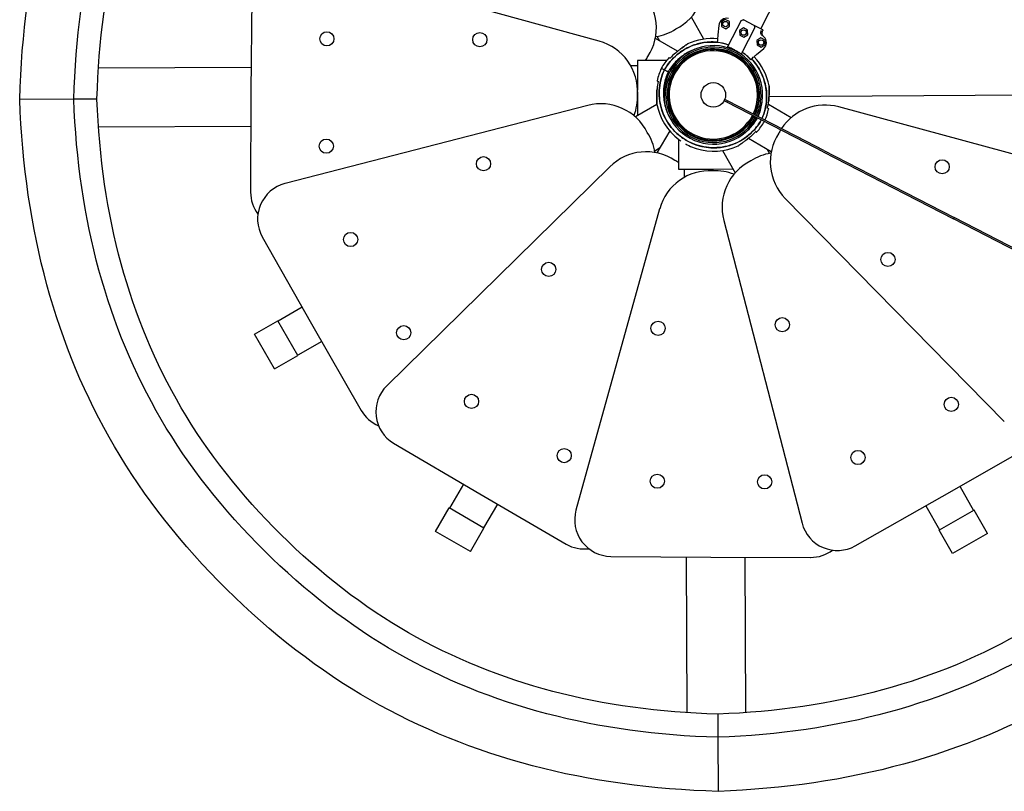
# Model space of a CAD drawing. Units: millimetres. Extents: x 1.7 to 13.4, y 0.9 to 7.
# Drawn here: x 3.3 to 4.5, y 2.1 to 3.1 of the extents above; entities that cross this region are included whole.
import ezdxf

# ---------------------------------------------------------------- set-up
doc = ezdxf.new("R2010")
doc.units = ezdxf.units.MM
doc.layers.add('SUP-VIS', color=7, linetype='Continuous', lineweight=25)

msp = doc.modelspace()

# ---------------------------------------------------------------- linework, layer by layer
at = {"layer": 'SUP-VIS'}
for p, q in [((4.2308, 3.0445), (4.7578, 4.0696)), ((4.0218, 3.0284), (3.6319, 3.1366)), ((3.572, 3.0917), (3.571, 2.9623)), ((4.1574, 3.0311), (4.1411, 3.0597)), ((4.1758, 3.0367), (4.1769, 3.0489)), ((4.1849, 3.0566), (4.1799, 3.0534)), ((4.1799, 3.0534), (4.1801, 3.0474)), ((4.1801, 3.0474), (4.1855, 3.0446)), ((4.1903, 3.0539), (4.1849, 3.0566)), ((4.1855, 3.0446), (4.1905, 3.0479)), ((4.2056, 3.0553), (4.1883, 3.0218)), ((4.1905, 3.0479), (4.1903, 3.0539)), ((4.2056, 3.0553), (4.2081, 3.0561)), ((4.2234, 3.0461), (4.206, 3.0126)), ((4.2223, 3.0489), (4.2085, 3.056)), ((4.2234, 3.0461), (4.2226, 3.0486)), ((4.2335, 3.0431), (4.2232, 3.0484)), ((4.1004, 3.0285), (4.0969, 3.0347)), ((4.2085, 3.0456), (4.2034, 3.0423)), ((4.2034, 3.0423), (4.2037, 3.0363)), ((4.2037, 3.0363), (4.209, 3.0336)), ((4.2138, 3.0428), (4.2085, 3.0456)), ((4.209, 3.0336), (4.2141, 3.0368)), ((4.2141, 3.0368), (4.2138, 3.0428)), ((4.1231, 3.0153), (4.0945, 3.032)), ((4.175, 3.0268), (4.175, 3.0268)), ((4.2311, 3.0327), (4.226, 3.0295)), ((4.226, 3.0295), (4.2263, 3.0235)), ((4.2263, 3.0235), (4.2316, 3.0207)), ((4.2364, 3.0299), (4.2311, 3.0327)), ((4.2316, 3.0207), (4.2367, 3.024)), ((4.2367, 3.024), (4.2364, 3.0299)), ((4.1741, 3.0169), (4.1742, 3.0174)), ((4.2254, 3.011), (4.2348, 3.0189)), ((4.0712, 2.9965), (4.0628, 2.9965)), ((4.1091, 3.0036), (4.0712, 3.0034)), ((4.0712, 3.0034), (4.0713, 2.9651)), ((4.2106, 2.9985), (4.2118, 2.9996)), ((4.2178, 3.0046), (4.2178, 3.0046)), ((3.5713, 2.9942), (3.3735, 2.9933)), ((4.1061, 2.9912), (4.1103, 2.989)), ((4.1062, 2.9912), (4.1103, 2.9891)), ((4.1127, 2.9878), (4.111, 2.9886)), ((4.1127, 2.9879), (4.1111, 2.9887)), ((4.1173, 2.9854), (4.1171, 2.9855)), ((4.1173, 2.9855), (4.1172, 2.9856)), ((4.1173, 2.9855), (4.1182, 2.985)), ((4.1173, 2.9854), (4.1182, 2.985)), ((4.1182, 2.985), (4.1175, 2.9838)), ((4.1182, 2.985), (4.1188, 2.9862)), ((3.571, 2.9623), (3.5705, 2.8329)), ((4.0714, 2.9627), (4.0714, 2.9584)), ((4.0714, 2.9584), (4.0715, 2.9321)), ((4.2416, 2.9569), (5.0039, 2.9621)), ((3.3417, 2.9532), (3.2717, 2.9529)), ((3.3417, 2.9532), (3.2717, 2.9529)), ((3.2717, 2.9529), (3.2717, 2.9529)), ((3.2717, 2.9529), (3.2717, 2.9529)), ((3.3717, 2.9533), (3.3417, 2.9532)), ((3.3717, 2.9533), (3.3417, 2.9532)), ((4.0069, 2.9452), (3.6151, 2.844)), ((4.0964, 2.9463), (4.0687, 2.9304)), ((4.1869, 2.9493), (4.1834, 2.9511)), ((4.1878, 2.9511), (4.1842, 2.9529)), ((4.1878, 2.9511), (4.1869, 2.9493)), ((4.2891, 2.8968), (4.1869, 2.9493)), ((4.2901, 2.8985), (4.1878, 2.9511)), ((4.2408, 2.9467), (4.2703, 2.9295)), ((4.7225, 2.8377), (4.3319, 2.9433)), ((3.5709, 2.918), (3.3736, 2.9171)), ((4.113, 2.9123), (4.0964, 2.8838)), ((4.1249, 2.8622), (4.1248, 2.9012)), ((4.2152, 2.9028), (4.2445, 2.8857)), ((4.3117, 2.8852), (4.2891, 2.8968)), ((4.3126, 2.8869), (4.2901, 2.8985)), ((4.0998, 2.8897), (4.0937, 2.8862)), ((4.1814, 2.8868), (4.1979, 2.858)), ((4.2386, 2.8892), (4.2421, 2.883)), ((4.3117, 2.8852), (4.4174, 2.8308)), ((4.3126, 2.8869), (4.4183, 2.8326)), ((4.0355, 2.8657), (3.7467, 2.5822)), ((4.1699, 2.8624), (4.1249, 2.8622)), ((4.1318, 2.8623), (4.1319, 2.8521)), ((4.1953, 2.8625), (4.1699, 2.8624)), ((4.4174, 2.8308), (4.4802, 2.7985)), ((4.4183, 2.8326), (4.4811, 2.8003)), ((4.2626, 2.8248), (4.5461, 2.5361)), ((4.1, 2.8112), (3.9917, 2.4213)), ((4.1831, 2.7962), (4.2843, 2.4044)), ((4.4811, 2.8003), (4.4802, 2.7985)), ((4.5649, 2.755), (4.4802, 2.7985)), ((4.5659, 2.7567), (4.4811, 2.8003)), ((3.5856, 2.7751), (3.6495, 2.6626)), ((3.6374, 2.6838), (3.6063, 2.666)), ((3.5757, 2.6492), (3.606, 2.6665)), ((3.6319, 2.6214), (3.606, 2.6665)), ((3.6495, 2.6626), (3.7138, 2.5503)), ((3.6015, 2.604), (3.5757, 2.6492)), ((3.6626, 2.6397), (3.6316, 2.6219)), ((3.6015, 2.604), (3.6319, 2.6214)), ((3.7557, 2.5078), (3.8673, 2.4423)), ((4.4658, 2.4389), (4.5781, 2.5031)), ((3.8462, 2.4546), (3.8282, 2.4237)), ((4.4887, 2.452), (4.5064, 2.4209)), ((3.8673, 2.4423), (3.9791, 2.3771)), ((4.3532, 2.375), (4.4658, 2.4389)), ((3.8101, 2.3937), (3.8277, 2.424)), ((3.8726, 2.3978), (3.8277, 2.424)), ((3.8901, 2.429), (3.8721, 2.3981)), ((4.4445, 2.4268), (4.4623, 2.3957)), ((4.507, 2.4212), (4.4618, 2.3954)), ((4.5243, 2.3908), (4.507, 2.4212)), ((3.855, 2.3675), (3.8726, 2.3978)), ((3.855, 2.3675), (3.8101, 2.3937)), ((4.4792, 2.365), (4.4618, 2.3954)), ((4.5243, 2.3908), (4.4792, 2.365)), ((4.0367, 2.3613), (4.1661, 2.3604)), ((4.1342, 2.3606), (4.1351, 2.1589)), ((4.1661, 2.3604), (4.2955, 2.3599)), ((4.2104, 2.3602), (4.2113, 2.159)), ((4.1754, 2.157), (4.1755, 2.127)), ((4.1754, 2.157), (4.1755, 2.127)), ((4.1755, 2.127), (4.1758, 2.057)), ((4.1755, 2.127), (4.1758, 2.057)), ((4.1758, 2.057), (4.1758, 2.057)), ((4.1758, 2.057), (4.1758, 2.057))]:
    msp.add_line(p, q, dxfattribs=at)
for centre, radius in [((4.1852, 3.0506), 0.0035), ((3.6693, 3.0315), 0.00919), ((3.6693, 3.0315), 0.00919), ((3.8673, 3.0304), 0.00919), ((3.8673, 3.0304), 0.00919), ((4.2087, 3.0396), 0.0035), ((4.2314, 3.0267), 0.0035), ((4.1695, 2.9589), 0.0159), ((3.6685, 2.8925), 0.00919), ((3.6685, 2.8925), 0.00919), ((3.872, 2.8697), 0.00919), ((3.872, 2.8697), 0.00919), ((4.4657, 2.8658), 0.00919), ((4.4657, 2.8658), 0.00919), ((3.7, 2.7716), 0.00919), ((3.7, 2.7716), 0.00919), ((4.3955, 2.7458), 0.00919), ((4.3955, 2.7458), 0.00919), ((3.9564, 2.7329), 0.00919), ((3.9564, 2.7329), 0.00919), ((4.098, 2.6566), 0.00919), ((4.098, 2.6566), 0.00919), ((4.2587, 2.6613), 0.00919), ((4.2587, 2.6613), 0.00919), ((3.7688, 2.6509), 0.00919), ((3.7688, 2.6509), 0.00919), ((3.8565, 2.562), 0.00919), ((3.8565, 2.562), 0.00919), ((4.4775, 2.5581), 0.00919), ((4.4775, 2.5581), 0.00919), ((3.9765, 2.4918), 0.00919), ((3.9765, 2.4918), 0.00919), ((4.3567, 2.4893), 0.00919), ((4.3567, 2.4893), 0.00919), ((4.0969, 2.4586), 0.00919), ((4.0969, 2.4586), 0.00919), ((4.2359, 2.4578), 0.00919), ((4.2359, 2.4578), 0.00919)]:
    msp.add_circle(centre, radius, dxfattribs=at)
for centre, radius, start, end in [((4.091, 3.1043), 0.0671, 296.4794, 14.7868), ((4.0287, 3.0456), 0.0671, 326.4794, 44.7868), ((4.1868, 3.0481), 0.01, 77.3136, 175.1141), ((4.2083, 3.0556), 0.0005, 62.6114, 107.6114), ((4.2221, 3.0484), 0.0005, 17.6114, 62.6114), ((4.0845, 3.1006), 0.0671, 278.9618, 302.879), ((4.1666, 2.9582), 0.1021, 47.9092, 49.5226), ((4.2283, 3.0266), 0.01, 310.1088, 47.9092), ((4.0042, 2.9636), 0.0671, 356.4794, 74.7868), ((4.1695, 2.9589), 0.0638, 352.4427, 332.3248), ((4.1695, 2.9589), 0.0618, 352.4427, 332.3101), ((4.1678, 2.9567), 0.0751, 84.2428, 114.8138), ((4.1666, 2.9582), 0.0691, 71.3054, 83.0389), ((4.025, 3.0391), 0.0671, 327.8939, 332.879), ((4.1695, 2.9589), 0.0598, 352.4427, 332.294), ((4.1695, 2.9589), 0.0587, 352.4427, 332.285), ((4.1695, 2.9589), 0.0572, 0.3907, 332.2708), ((4.1678, 2.9567), 0.0736, 130.0766, 137.5092), ((4.1666, 2.9582), 0.0691, 42.184, 53.9174), ((4.1678, 2.9567), 0.0751, 10.7697, 43.4845), ((4.1678, 2.9567), 0.0751, 138.0439, 150.885), ((4.1123, 3.0066), 0.0005, 62.7918, 138.0439), ((4.1701, 2.9611), 0.0751, 154.6985, 167.5396), ((4.1072, 2.9901), 0.0005, 30.342, 62.7918), ((4.1126, 2.9874), 0.0005, 72.7926, 95.2415), ((4.0972, 2.9772), 0.0005, 167.5396, 242.7918), ((4.1701, 2.9611), 0.0736, 168.0743, 175.5069), ((4.0042, 2.9561), 0.0671, 338.9618, 2.879), ((4.1695, 2.9589), 0.0572, 334.2761, 0.3907), ((4.024, 2.8803), 0.0671, 26.4794, 104.7868), ((4.1701, 2.9611), 0.0751, 190.7697, 233.0331), ((4.1695, 2.9589), 0.0588, 334.2357, 352.4427), ((4.1695, 2.9589), 0.0598, 334.21, 352.4427), ((4.1695, 2.9589), 0.0618, 334.1641, 352.4427), ((4.1695, 2.9589), 0.0637, 334.1224, 352.4427), ((4.1678, 2.9567), 0.0736, 348.0743, 355.5069), ((4.314, 2.8786), 0.0671, 74.5715, 146.9921), ((4.1678, 2.9567), 0.0751, 335.9525, 347.5396), ((4.2407, 2.9406), 0.0005, 347.5396, 62.7918), ((4.1701, 2.9611), 0.0751, 318.0439, 330.6721), ((4.0277, 2.8738), 0.0671, 8.9618, 32.879), ((4.1701, 2.9611), 0.0736, 310.0766, 317.5092), ((4.2256, 2.9112), 0.0005, 242.7918, 318.0439), ((4.3103, 2.8721), 0.0671, 146.4794, 224.7868), ((4.314, 2.8786), 0.0671, 148.7057, 152.879), ((4.1701, 2.9611), 0.0751, 233.0331, 235.5699), ((4.1701, 2.9611), 0.0751, 240.7124, 242.7918), ((4.1701, 2.9611), 0.0751, 242.7918, 250.1329), ((4.0828, 2.8181), 0.0671, 56.4794, 134.7868), ((4.1701, 2.9611), 0.0751, 250.1329, 252.395), ((4.1701, 2.9611), 0.0751, 252.395, 294.8138), ((4.2545, 2.8171), 0.0671, 98.9618, 122.879), ((4.0892, 2.8143), 0.0671, 57.8939, 62.879), ((4.248, 2.8134), 0.0671, 116.4794, 194.7868), ((4.1648, 2.7936), 0.0671, 86.4794, 164.7868), ((4.1723, 2.7935), 0.0671, 68.9618, 92.879), ((3.6269, 2.7982), 0.0473, 104.4793, 209.2653), ((3.6178, 2.833), 0.0473, 180.0931, 216.9057), ((3.7799, 2.5484), 0.0473, 134.4793, 239.2653), ((3.7547, 2.574), 0.0473, 210.0931, 246.9057), ((4.0373, 2.4086), 0.0473, 164.4793, 269.2653), ((4.3301, 2.4162), 0.0473, 194.4793, 299.2653), ((4.0027, 2.4181), 0.0473, 240.0931, 276.9057), ((4.2954, 2.4072), 0.0473, 270.0931, 306.9057)]:
    msp.add_arc(centre, radius, start, end, dxfattribs=at)
for points, knots in [([(2.2217, 2.948), (2.2316, 3.3166), (2.3172, 3.642), (2.6396, 4.2064), (2.9081, 4.4774), (3.4696, 4.8051), (3.7941, 4.8936), (4.1626, 4.907)], [0, 0, 0, 0, 0.333333, 0.333333, 0.666667, 0.666667, 1, 1, 1, 1]), ([(2.2517, 2.9481), (2.2615, 3.3111), (2.3457, 3.6315), (2.6632, 4.1872), (2.9276, 4.4541), (3.4804, 4.7766), (3.8, 4.8638), (4.1628, 4.877)], [0, 0, 0, 0, 0.333333, 0.333333, 0.666667, 0.666667, 1, 1, 1, 1]), ([(2.3217, 2.9485), (2.3311, 3.2982), (2.4123, 3.6069), (2.7182, 4.1423), (2.9729, 4.3995), (3.5056, 4.7103), (3.8135, 4.7943), (4.1631, 4.807)], [0, 0, 0, 0, 0.333333, 0.333333, 0.666667, 0.666667, 1, 1, 1, 1]), ([(3.2717, 2.9529), (3.2763, 3.123), (3.3158, 3.2732), (3.4646, 3.5337), (3.5885, 3.6588), (3.8476, 3.81), (3.9974, 3.8509), (4.1675, 3.857)], [0, 0, 0, 0, 0.333333, 0.333333, 0.666667, 0.666667, 1, 1, 1, 1]), ([(3.3417, 2.9532), (3.3459, 3.1101), (3.3823, 3.2486), (3.5196, 3.4888), (3.6339, 3.6042), (3.8728, 3.7436), (4.011, 3.7813), (4.1678, 3.787)], [0, 0, 0, 0, 0.333333, 0.333333, 0.666667, 0.666667, 1, 1, 1, 1]), ([(3.3717, 2.9533), (3.3758, 3.1045), (3.4109, 3.238), (3.5431, 3.4696), (3.6533, 3.5808), (3.8836, 3.7152), (4.0168, 3.7515), (4.168, 3.757)], [0, 0, 0, 0, 0.333333, 0.333333, 0.666667, 0.666667, 1, 1, 1, 1]), ([(4.2055, 3.0556), (4.2055, 3.0556), (4.2055, 3.0556), (4.2055, 3.0555), (4.2056, 3.0555), (4.2056, 3.0554), (4.2056, 3.0553), (4.2056, 3.0553), (4.2056, 3.0553), (4.2056, 3.0553)], [0.080316, 0.080316, 0.080316, 0.080316, 0.0813991, 0.0813991, 0.3113342, 0.3113342, 0.5183161, 0.5183161, 0.6461845, 0.6461845, 0.6461845, 0.6461845]), ([(4.2076, 3.0565), (4.2077, 3.0564), (4.2079, 3.0564), (4.2081, 3.0562), (4.2082, 3.0562), (4.2083, 3.0561), (4.2084, 3.0561), (4.2084, 3.0561), (4.2085, 3.056), (4.2085, 3.056), (4.2085, 3.056), (4.2085, 3.056)], [0, 0, 0, 0, 0.455643, 0.455643, 0.898194, 0.898194, 1.177895, 1.177895, 1.464344, 1.464344, 1.643374, 1.643374, 1.643374, 1.643374]), ([(4.2223, 3.0489), (4.2223, 3.0489), (4.2224, 3.0488), (4.2225, 3.0488), (4.2225, 3.0488), (4.2226, 3.0487), (4.2226, 3.0487), (4.2229, 3.0486), (4.223, 3.0485), (4.2232, 3.0484)], [0, 0, 0, 0, 0.420108, 0.420108, 0.685592, 0.685592, 0.951076, 0.951076, 1.641865, 1.641865, 1.641865, 1.641865]), ([(4.2237, 3.0461), (4.2237, 3.0461), (4.2237, 3.0461), (4.2237, 3.0461), (4.2236, 3.0461), (4.2236, 3.0461), (4.2235, 3.0461), (4.2235, 3.0461), (4.2234, 3.0461), (4.2234, 3.0461), (4.2234, 3.0461), (4.2234, 3.0461)], [-0.0010866, -0.0010866, -0.0010866, -0.0010866, 0, 0, 0.127495, 0.127495, 0.2541405, 0.2541405, 0.4593767, 0.4593767, 0.5660561, 0.5660561, 0.5660561, 0.5660561]), ([(4.175, 3.0268), (4.1752, 3.0291), (4.1753, 3.031), (4.1756, 3.0342), (4.1757, 3.0354), (4.1758, 3.0362)], [-17.837255, -17.837255, -17.837255, -17.837255, -8.918625, -8.918625, -0.367239, -0.367239, -0.367239, -0.367239]), ([(4.1758, 3.0362), (4.1758, 3.0362), (4.1758, 3.0363), (4.1758, 3.0364), (4.1758, 3.0364), (4.1758, 3.0365), (4.1758, 3.0365), (4.1758, 3.0366), (4.1758, 3.0367), (4.1758, 3.0367)], [0, 0, 0, 0, 0.1952643, 0.1952643, 0.3906251, 0.3906251, 0.5132867, 0.5132867, 0.6359548, 0.6359548, 0.6359548, 0.6359548]), ([(4.2329, 3.0359), (4.2326, 3.0361), (4.2323, 3.0364), (4.2316, 3.0373), (4.2313, 3.0379), (4.2309, 3.0393), (4.2308, 3.0399), (4.2309, 3.0406), (4.2309, 3.0407), (4.2309, 3.0407)], [0, 0, 0, 0, 1.120284, 1.120284, 3.379881, 3.379881, 5.303436, 5.303436, 5.45529, 5.45529, 5.45529, 5.45529]), ([(4.2313, 3.0424), (4.2313, 3.0424), (4.2313, 3.0424), (4.2311, 3.0418), (4.231, 3.0412), (4.2309, 3.0407)], [-1.613849, -1.613849, -1.613849, -1.613849, -1.611039, -1.611039, 0, 0, 0, 0]), ([(4.2329, 3.0409), (4.2326, 3.0403), (4.2325, 3.0397), (4.2323, 3.0384), (4.2324, 3.0377), (4.2327, 3.0367), (4.2329, 3.0363), (4.2334, 3.0355), (4.2337, 3.0351), (4.2341, 3.0348)], [0, 0, 0, 0, 1.953222, 1.953222, 3.906445, 3.906445, 5.278593, 5.278593, 6.650742, 6.650742, 6.650742, 6.650742]), ([(4.2329, 3.0409), (4.2326, 3.0403), (4.2325, 3.0397), (4.2323, 3.0384), (4.2324, 3.0377), (4.2327, 3.0367), (4.2329, 3.0363), (4.2334, 3.0355), (4.2337, 3.0351), (4.2341, 3.0348)], [0, 0, 0, 0, 1.953222, 1.953222, 3.906445, 3.906445, 5.278593, 5.278593, 6.650742, 6.650742, 6.650742, 6.650742]), ([(4.2335, 3.0431), (4.2335, 3.0431), (4.2335, 3.0431), (4.2336, 3.043), (4.2336, 3.043), (4.2337, 3.0429), (4.2337, 3.0428), (4.2338, 3.0427), (4.2338, 3.0426), (4.2338, 3.0425), (4.2338, 3.0424), (4.2337, 3.0424)], [0.5922237, 0.5922237, 0.5922237, 0.5922237, 0.6001948, 0.6001948, 0.7955063, 0.7955063, 0.9935146, 0.9935146, 1.1909042, 1.1909042, 1.3801284, 1.3801284, 1.3801284, 1.3801284]), ([(4.2335, 3.0431), (4.2335, 3.0431), (4.2335, 3.0431), (4.2336, 3.043), (4.2336, 3.043), (4.2337, 3.0429), (4.2337, 3.0428), (4.2338, 3.0427), (4.2338, 3.0426), (4.2338, 3.0425), (4.2338, 3.0424), (4.2337, 3.0424)], [0.5922237, 0.5922237, 0.5922237, 0.5922237, 0.6001948, 0.6001948, 0.7955063, 0.7955063, 0.9935146, 0.9935146, 1.1909042, 1.1909042, 1.3801284, 1.3801284, 1.3801284, 1.3801284]), ([(4.1062, 2.9912), (4.1104, 2.9988), (4.1161, 3.0056), (4.1299, 3.017), (4.138, 3.0215), (4.1556, 3.0269), (4.1648, 3.0279), (4.1743, 3.0271), (4.1747, 3.0271), (4.175, 3.027)], [-108.983228, -108.983228, -108.983228, -108.983228, -82.809838, -82.809838, -55.206559, -55.206559, -27.603279, -27.603279, -26.629063, -26.629063, -26.629063, -26.629063]), ([(4.175, 3.027), (4.1739, 3.0271), (4.1728, 3.0272), (4.1717, 3.0273), (4.1683, 3.0275), (4.1649, 3.0274), (4.1615, 3.0271), (4.1585, 3.0268), (4.1556, 3.0264), (4.1527, 3.0257), (4.1477, 3.0247), (4.1429, 3.023), (4.1382, 3.0209), (4.1348, 3.0193), (4.1315, 3.0174), (4.1283, 3.0153), (4.1242, 3.0125), (4.1203, 3.0093), (4.1169, 3.0057), (4.1147, 3.0035), (4.1128, 3.0011), (4.111, 2.9987), (4.1092, 2.9963), (4.1076, 2.9938), (4.1062, 2.9912)], [0.6216052, 0.6216052, 0.6216052, 0.6216052, 0.6367622, 0.6367622, 0.6367622, 0.6838511, 0.6838511, 0.6838511, 0.7248355, 0.7248355, 0.7248355, 0.7953174, 0.7953174, 0.7953174, 0.8477457, 0.8477457, 0.8477457, 0.9170505, 0.9170505, 0.9170505, 0.9590318, 0.9590318, 0.9590318, 1, 1, 1, 1]), ([(4.1363, 3.0249), (4.1362, 3.0249), (4.1362, 3.0249), (4.1361, 3.0248), (4.1361, 3.0248), (4.136, 3.0248), (4.136, 3.0248), (4.136, 3.0248), (4.136, 3.0248), (4.136, 3.0248), (4.136, 3.0248), (4.136, 3.0248), (4.136, 3.0248), (4.136, 3.0248), (4.136, 3.0248), (4.136, 3.0248), (4.136, 3.0248), (4.136, 3.0248), (4.136, 3.0248), (4.136, 3.0248), (4.136, 3.0248), (4.136, 3.0247), (4.1359, 3.0247), (4.1356, 3.0245), (4.1354, 3.0243), (4.1348, 3.0239), (4.1343, 3.0236), (4.1332, 3.0228), (4.1324, 3.0222), (4.1304, 3.0208), (4.1292, 3.0199), (4.1268, 3.0181), (4.1256, 3.0172), (4.1231, 3.0153), (4.1219, 3.0143), (4.1206, 3.0132), (4.1204, 3.013), (4.1203, 3.0129)], [48.97051, 48.97051, 48.97051, 48.97051, 48.970679, 48.970679, 48.971327, 48.971327, 48.973086, 48.973086, 48.974771, 48.974771, 48.977071, 48.977071, 48.979287, 48.979287, 48.982331, 48.982331, 48.987973, 48.987973, 49.004131, 49.004131, 49.123163, 49.123163, 50.584351, 50.584351, 52.087624, 52.087624, 54.183557, 54.183557, 57.495876, 57.495876, 62.076976, 62.076976, 66.658077, 66.658077, 71.239177, 71.239177, 71.876013, 71.876013, 71.876013, 71.876013]), ([(4.1204, 3.0131), (4.1216, 3.014), (4.1228, 3.015), (4.1252, 3.0169), (4.1264, 3.0178), (4.1288, 3.0196), (4.13, 3.0205), (4.1317, 3.0217), (4.1323, 3.0221), (4.1333, 3.0229), (4.1338, 3.0233), (4.1346, 3.0238), (4.1349, 3.024), (4.1355, 3.0244), (4.1358, 3.0246), (4.1359, 3.0247), (4.136, 3.0247), (4.136, 3.0247), (4.136, 3.0247), (4.136, 3.0248), (4.136, 3.0248), (4.136, 3.0248), (4.136, 3.0248), (4.136, 3.0248), (4.136, 3.0248), (4.136, 3.0248)], [26.279776, 26.279776, 26.279776, 26.279776, 30.817878, 30.817878, 35.35598, 35.35598, 39.894082, 39.894082, 42.163133, 42.163133, 44.401489, 44.401489, 45.853213, 45.853213, 47.939309, 47.939309, 48.454797, 48.454797, 48.712541, 48.712541, 48.841413, 48.841413, 48.905849, 48.905849, 48.909373, 48.909373, 48.909373, 48.909373]), ([(4.1887, 3.0237), (4.1885, 3.0238), (4.1883, 3.0238), (4.1881, 3.0239), (4.1838, 3.0253), (4.1794, 3.0263), (4.175, 3.0268)], [0.7128051, 0.7128051, 0.7128051, 0.7128051, 0.7267187, 0.7267187, 0.7267187, 1, 1, 1, 1]), ([(4.1883, 3.0218), (4.1882, 3.0216), (4.1881, 3.0215), (4.1879, 3.0213), (4.1878, 3.0213), (4.1877, 3.0212), (4.1876, 3.0212), (4.1875, 3.0212), (4.1875, 3.0212), (4.1875, 3.0212)], [0, 0, 0, 0, 0.544242, 0.544242, 0.916276, 0.916276, 1.090192, 1.090192, 1.247908, 1.247908, 1.247908, 1.247908]), ([(4.1971, 3.0171), (4.1957, 3.0179), (4.1942, 3.0186), (4.1911, 3.0199), (4.1895, 3.0205), (4.1879, 3.0211)], [-23.611167, -23.611167, -23.611167, -23.611167, -18.744551, -18.744551, -13.560993, -13.560993, -13.560993, -13.560993]), ([(4.1895, 3.0241), (4.1894, 3.024), (4.1893, 3.0239), (4.1892, 3.0238), (4.1891, 3.0237), (4.189, 3.0237), (4.1889, 3.0237), (4.1888, 3.0237), (4.1888, 3.0237), (4.1887, 3.0237)], [0, 0, 0, 0, 0.427541, 0.427541, 0.752332, 0.752332, 0.924763, 0.924763, 1.084156, 1.084156, 1.084156, 1.084156]), ([(4.1895, 3.0241), (4.1894, 3.024), (4.1893, 3.0239), (4.1892, 3.0238), (4.1891, 3.0237), (4.189, 3.0237), (4.1889, 3.0237), (4.1888, 3.0237), (4.1888, 3.0237), (4.1887, 3.0237)], [0, 0, 0, 0, 0.429849, 0.429849, 0.75574, 0.75574, 0.928193, 0.928193, 1.087595, 1.087595, 1.087595, 1.087595]), ([(4.1456, 3.018), (4.143, 3.017), (4.1403, 3.0158), (4.1357, 3.0135), (4.1337, 3.0123), (4.1298, 3.0097), (4.128, 3.0083), (4.1253, 3.0061), (4.1245, 3.0054), (4.1216, 3.0027), (4.1197, 3.0007), (4.1161, 2.9964), (4.1144, 2.9942), (4.1123, 2.9908), (4.1117, 2.9898), (4.1111, 2.9887)], [-46.290326, -46.290326, -46.290326, -46.290326, -37.764633, -37.764633, -30.768546, -30.768546, -23.772463, -23.772463, -20.387997, -20.387997, -12.085376, -12.085376, -3.630811, -3.630811, 0, 0, 0, 0]), ([(4.1938, 3.0107), (4.191, 3.0121), (4.1881, 3.0134), (4.1851, 3.0143), (4.1816, 3.0155), (4.1779, 3.0164), (4.1741, 3.0169)], [0.4999998, 0.4999998, 0.4999998, 0.4999998, 0.7267187, 0.7267187, 0.7267187, 1, 1, 1, 1]), ([(4.1971, 3.0171), (4.1986, 3.0164), (4.2, 3.0156), (4.2028, 3.0138), (4.2043, 3.0129), (4.2057, 3.0119)], [-23.611167, -23.611167, -23.611167, -23.611167, -18.744551, -18.744551, -13.560993, -13.560993, -13.560993, -13.560993]), ([(4.206, 3.0116), (4.206, 3.0116), (4.206, 3.0117), (4.2059, 3.0117), (4.2059, 3.0118), (4.2059, 3.0119), (4.2059, 3.012), (4.2059, 3.0122), (4.2059, 3.0124), (4.206, 3.0126)], [0, 0, 0, 0, 0.1173237, 0.1173237, 0.2734528, 0.2734528, 0.5051958, 0.5051958, 0.9082154, 0.9082154, 0.9082154, 0.9082154]), ([(4.2073, 3.0141), (4.2073, 3.0141), (4.2072, 3.0141), (4.2072, 3.0142), (4.2072, 3.0143), (4.2071, 3.0144), (4.2071, 3.0145), (4.2072, 3.0147), (4.2072, 3.0148), (4.2073, 3.0149)], [0, 0, 0, 0, 0.134096, 0.134096, 0.3038471, 0.3038471, 0.5369243, 0.5369243, 0.8612316, 0.8612316, 0.8612316, 0.8612316]), ([(4.2073, 3.0141), (4.2073, 3.0141), (4.2072, 3.0141), (4.2072, 3.0142), (4.2072, 3.0143), (4.2071, 3.0144), (4.2071, 3.0145), (4.2072, 3.0147), (4.2072, 3.0148), (4.2073, 3.0149)], [0, 0, 0, 0, 0.1337064, 0.1337064, 0.3031238, 0.3031238, 0.536068, 0.536068, 0.8620973, 0.8620973, 0.8620973, 0.8620973]), ([(4.2073, 3.0141), (4.2075, 3.0139), (4.2077, 3.0138), (4.2079, 3.0137), (4.2115, 3.011), (4.2148, 3.0079), (4.2178, 3.0046)], [0.7128051, 0.7128051, 0.7128051, 0.7128051, 0.7267187, 0.7267187, 0.7267187, 1, 1, 1, 1]), ([(4.2178, 3.0046), (4.2195, 3.0061), (4.221, 3.0073), (4.2235, 3.0094), (4.2244, 3.0101), (4.225, 3.0107)], [-17.837255, -17.837255, -17.837255, -17.837255, -8.918625, -8.918625, -0.367239, -0.367239, -0.367239, -0.367239]), ([(4.2254, 3.011), (4.2254, 3.011), (4.2253, 3.0109), (4.2252, 3.0108), (4.2252, 3.0108), (4.2251, 3.0108), (4.2251, 3.0107), (4.2251, 3.0107), (4.225, 3.0107), (4.225, 3.0107)], [0, 0, 0, 0, 0.1955125, 0.1955125, 0.3909744, 0.3909744, 0.5134761, 0.5134761, 0.635965, 0.635965, 0.635965, 0.635965]), ([(4.1125, 3.0071), (4.1125, 3.0071), (4.1126, 3.0071), (4.1127, 3.007), (4.1127, 3.007), (4.113, 3.0068), (4.1132, 3.0067), (4.1136, 3.0065), (4.1136, 3.0065), (4.1136, 3.0065)], [15.334129, 15.334129, 15.334129, 15.334129, 17.22289, 17.22289, 19.111753, 19.111753, 22.889479, 22.889479, 23.054713, 23.054713, 23.054713, 23.054713]), ([(4.1135, 3.0062), (4.1135, 3.0062), (4.1135, 3.0062), (4.1135, 3.0063), (4.1135, 3.0064), (4.1135, 3.0064)], [-1.1625682, -1.1625682, -1.1625682, -1.1625682, -1.1608092, -1.1608092, -0.5482817, -0.5482817, -0.5482817, -0.5482817]), ([(4.2189, 3.0055), (4.2195, 3.005), (4.22, 3.0044), (4.2267, 2.9969), (4.2314, 2.9889), (4.2375, 2.9716), (4.2389, 2.9624), (4.238, 2.9445), (4.2359, 2.9361), (4.2325, 2.9282)], [-85.208102, -85.208102, -85.208102, -85.208102, -82.809838, -82.809838, -55.206559, -55.206559, -27.603279, -27.603279, -1.645629, -1.645629, -1.645629, -1.645629]), ([(4.2325, 2.9282), (4.2342, 2.932), (4.2355, 2.936), (4.2365, 2.9401), (4.2375, 2.9444), (4.2382, 2.9488), (4.2384, 2.9532), (4.2386, 2.9573), (4.2384, 2.9615), (4.2379, 2.9656), (4.2374, 2.9695), (4.2366, 2.9733), (4.2355, 2.977), (4.2345, 2.9804), (4.2332, 2.9838), (4.2316, 2.9871), (4.2302, 2.9901), (4.2285, 2.9931), (4.2266, 2.9959), (4.2249, 2.9985), (4.223, 3.001), (4.2209, 3.0034), (4.2202, 3.0041), (4.2196, 3.0048), (4.2189, 3.0055)], [0.0075799, 0.0075799, 0.0075799, 0.0075799, 0.06561, 0.06561, 0.06561, 0.1269153, 0.1269153, 0.1269153, 0.1841984, 0.1841984, 0.1841984, 0.2377232, 0.2377232, 0.2377232, 0.2877361, 0.2877361, 0.2877361, 0.3344678, 0.3344678, 0.3344678, 0.3781333, 0.3781333, 0.3781333, 0.3914823, 0.3914823, 0.3914823, 0.3914823]), ([(4.1378, 2.8983), (4.1301, 2.9022), (4.1231, 2.9076), (4.1112, 2.9209), (4.1065, 2.9289), (4.1004, 2.9463), (4.099, 2.9554), (4.1, 2.9738), (4.1022, 2.9828), (4.1061, 2.9912)], [-108.827184, -108.827184, -108.827184, -108.827184, -82.809838, -82.809838, -55.206559, -55.206559, -27.603279, -27.603279, 0, 0, 0, 0]), ([(4.1061, 2.9912), (4.1041, 2.9869), (4.1025, 2.9824), (4.1014, 2.9778), (4.1004, 2.9734), (4.0997, 2.969), (4.0995, 2.9646), (4.0993, 2.9605), (4.0995, 2.9563), (4.1, 2.9522), (4.1005, 2.9484), (4.1013, 2.9446), (4.1024, 2.9409), (4.1034, 2.9374), (4.1047, 2.934), (4.1063, 2.9307), (4.1077, 2.9277), (4.1094, 2.9247), (4.1113, 2.9219), (4.113, 2.9193), (4.1149, 2.9168), (4.117, 2.9144), (4.1204, 2.9106), (4.1242, 2.9071), (4.1284, 2.9041), (4.1325, 2.901), (4.1371, 2.8984), (4.1418, 2.8963), (4.1459, 2.8945), (4.1502, 2.8931), (4.1546, 2.8922), (4.1584, 2.8913), (4.1623, 2.8908), (4.1662, 2.8905), (4.1696, 2.8904), (4.173, 2.8904), (4.1764, 2.8907), (4.1794, 2.891), (4.1823, 2.8914), (4.1852, 2.8921), (4.1902, 2.8932), (4.195, 2.8948), (4.1997, 2.8969), (4.2031, 2.8985), (4.2064, 2.9004), (4.2096, 2.9025), (4.2137, 2.9053), (4.2176, 2.9085), (4.2211, 2.9122), (4.2232, 2.9144), (4.2251, 2.9167), (4.2269, 2.9191), (4.2286, 2.9214), (4.2302, 2.9238), (4.2316, 2.9263)], [0, 0, 0, 0, 0.06561, 0.06561, 0.06561, 0.1269153, 0.1269153, 0.1269153, 0.1841984, 0.1841984, 0.1841984, 0.2377232, 0.2377232, 0.2377232, 0.2877361, 0.2877361, 0.2877361, 0.3344678, 0.3344678, 0.3344678, 0.3781333, 0.3781333, 0.3781333, 0.4490792, 0.4490792, 0.4490792, 0.5204987, 0.5204987, 0.5204987, 0.5826596, 0.5826596, 0.5826596, 0.6367622, 0.6367622, 0.6367622, 0.6838511, 0.6838511, 0.6838511, 0.7248355, 0.7248355, 0.7248355, 0.7953174, 0.7953174, 0.7953174, 0.8477457, 0.8477457, 0.8477457, 0.9170505, 0.9170505, 0.9170505, 0.9590318, 0.9590318, 0.9590318, 0.9987131, 0.9987131, 0.9987131, 0.9987131]), ([(4.1061, 2.9912), (4.1058, 2.9913), (4.1054, 2.9915), (4.1036, 2.9924), (4.1027, 2.9929), (4.1022, 2.9932), (4.1021, 2.9932), (4.1021, 2.9932)], [8.215179, 8.215179, 8.215179, 8.215179, 10.363065, 10.363065, 20.726131, 20.726131, 23.899155, 23.899155, 23.899155, 23.899155]), ([(4.1062, 2.9912), (4.1058, 2.9914), (4.1055, 2.9916), (4.1037, 2.9925), (4.1027, 2.993), (4.1022, 2.9933), (4.1022, 2.9933), (4.1022, 2.9933)], [8.215179, 8.215179, 8.215179, 8.215179, 10.363065, 10.363065, 20.726131, 20.726131, 23.899155, 23.899155, 23.899155, 23.899155]), ([(4.111, 2.9886), (4.1104, 2.9873), (4.1099, 2.986), (4.1083, 2.982), (4.1075, 2.9793), (4.1061, 2.9739), (4.1057, 2.9711), (4.1052, 2.9675), (4.1052, 2.9667), (4.1049, 2.9634), (4.1049, 2.9609), (4.1051, 2.9556), (4.1054, 2.9528), (4.1064, 2.9469), (4.1072, 2.9438), (4.1088, 2.9389), (4.1095, 2.9371), (4.1103, 2.9353)], [-199.953826, -199.953826, -199.953826, -199.953826, -195.578092, -195.578092, -187.12781, -187.12781, -178.810379, -178.810379, -176.181363, -176.181363, -168.826446, -168.826446, -160.309932, -160.309932, -150.77988, -150.77988, -144.844762, -144.844762, -144.844762, -144.844762]), ([(4.1111, 2.9887), (4.1111, 2.9887), (4.1111, 2.9887), (4.111, 2.9887), (4.111, 2.9888), (4.1109, 2.9888), (4.1109, 2.9888), (4.1108, 2.9889), (4.1107, 2.9889), (4.1106, 2.989), (4.1105, 2.989), (4.1104, 2.989), (4.1104, 2.9891), (4.1103, 2.9891)], [0, 0, 0, 0, 0.195188, 0.195188, 0.390451, 0.390451, 0.585864, 0.585864, 0.781413, 0.781413, 0.963771, 0.963771, 1.146101, 1.146101, 1.146101, 1.146101]), ([(4.1103, 2.989), (4.1103, 2.989), (4.1104, 2.989), (4.1105, 2.9889), (4.1106, 2.9889), (4.1107, 2.9888), (4.1107, 2.9888), (4.1108, 2.9887), (4.1109, 2.9887), (4.111, 2.9887), (4.111, 2.9887), (4.111, 2.9886), (4.111, 2.9886), (4.111, 2.9886)], [0, 0, 0, 0, 0.195445, 0.195445, 0.391011, 0.391011, 0.586602, 0.586602, 0.782102, 0.782102, 0.964126, 0.964126, 1.146121, 1.146121, 1.146121, 1.146121]), ([(4.1144, 2.9742), (4.1145, 2.9743), (4.1145, 2.9745), (4.1145, 2.9746), (4.1153, 2.9776), (4.1162, 2.9805), (4.1174, 2.9833)], [0.93459414, 0.93459414, 0.93459414, 0.93459414, 0.93686082, 0.93686082, 0.93686082, 0.98939357, 0.98939357, 0.98939357, 0.98939357]), ([(4.1174, 2.9833), (4.1175, 2.9835), (4.1176, 2.9838), (4.1176, 2.9843), (4.1175, 2.9846), (4.1173, 2.985), (4.1172, 2.9852), (4.1171, 2.9854)], [0, 0, 0, 0, 0.781289, 0.781289, 1.562578, 1.562578, 2.235065, 2.235065, 2.235065, 2.235065]), ([(4.1172, 2.9857), (4.1172, 2.9857), (4.1173, 2.9857), (4.1175, 2.9857), (4.1178, 2.9857), (4.1183, 2.9859), (4.1185, 2.986), (4.1188, 2.9863), (4.119, 2.9864), (4.1191, 2.9866)], [0.762104, 0.762104, 0.762104, 0.762104, 0.781289, 0.781289, 1.562578, 1.562578, 2.280291, 2.280291, 2.998004, 2.998004, 2.998004, 2.998004]), ([(4.098, 2.9762), (4.0978, 2.9763), (4.0976, 2.9765), (4.0971, 2.9767), (4.097, 2.9768), (4.097, 2.9768), (4.097, 2.9768), (4.097, 2.9768), (4.097, 2.9768)], [7.613545, 7.613545, 7.613545, 7.613545, 10.45368, 10.45368, 15.334026, 15.334026, 15.334026, 15.334129, 15.334129, 15.334129, 15.334129]), ([(4.0982, 2.9765), (4.0982, 2.9765), (4.0982, 2.9765), (4.0981, 2.9765), (4.0981, 2.9764), (4.098, 2.9763)], [-0.7779646, -0.7779646, -0.7779646, -0.7779646, -0.7757305, -0.7757305, 0.0022341, 0.0022341, 0.0022341, 0.0022341]), ([(4.2412, 2.9507), (4.2413, 2.9523), (4.2414, 2.9538), (4.2416, 2.9569), (4.2416, 2.9584), (4.2417, 2.9614), (4.2417, 2.9629), (4.2417, 2.9651), (4.2417, 2.9658), (4.2417, 2.9671), (4.2417, 2.9678), (4.2417, 2.9687), (4.2417, 2.969), (4.2417, 2.9698), (4.2417, 2.9701), (4.2417, 2.9703), (4.2417, 2.9704), (4.2417, 2.9704), (4.2417, 2.9704), (4.2417, 2.9704), (4.2417, 2.9704), (4.2417, 2.9704), (4.2417, 2.9704), (4.2417, 2.9704), (4.2417, 2.9704), (4.2417, 2.9704), (4.2417, 2.9704), (4.2417, 2.9704), (4.2417, 2.9704), (4.2417, 2.9704), (4.2417, 2.9704), (4.2417, 2.9704), (4.2417, 2.9704), (4.2417, 2.9704), (4.2417, 2.9704), (4.2417, 2.9705), (4.2417, 2.9705), (4.2417, 2.9705), (4.2418, 2.9697), (4.2416, 2.9708)], [0, 0, 0, 0, 4.581101, 4.581101, 9.162201, 9.162201, 13.743302, 13.743302, 16.033852, 16.033852, 18.311205, 18.311205, 19.764589, 19.764589, 21.871866, 21.871866, 22.388684, 22.388684, 22.647094, 22.647094, 22.776298, 22.776298, 22.840901, 22.840901, 22.873202, 22.873202, 22.889352, 22.889352, 22.895818, 22.895818, 22.897634, 22.897634, 22.900236, 22.900236, 22.902366, 22.902366, 22.903792, 22.903792, 22.905503, 22.905503, 22.905503, 22.905503]), ([(4.2417, 2.9704), (4.2417, 2.9704), (4.2417, 2.9704), (4.2417, 2.9704), (4.2417, 2.9704), (4.2417, 2.9701), (4.2417, 2.9699), (4.2417, 2.9693), (4.2417, 2.9689), (4.2417, 2.9677), (4.2417, 2.9669), (4.2417, 2.9647), (4.2417, 2.9633), (4.2417, 2.9603), (4.2416, 2.9588), (4.2415, 2.9558), (4.2415, 2.9543), (4.2413, 2.9521), (4.2413, 2.9515), (4.2412, 2.951)], [22.96664, 22.96664, 22.96664, 22.96664, 23.039949, 23.039949, 24.114739, 24.114739, 25.521386, 25.521386, 27.386945, 27.386945, 30.232957, 30.232957, 34.771059, 34.771059, 39.309161, 39.309161, 43.847262, 43.847262, 45.596237, 45.596237, 45.596237, 45.596237]), ([(4.0967, 2.9671), (4.0966, 2.9656), (4.0965, 2.964), (4.0963, 2.9609), (4.0963, 2.9594), (4.0962, 2.9564), (4.0962, 2.9549), (4.0962, 2.9527), (4.0962, 2.952), (4.0962, 2.9507), (4.0962, 2.9501), (4.0962, 2.9491), (4.0962, 2.9488), (4.0962, 2.948), (4.0962, 2.9477), (4.0962, 2.9475), (4.0962, 2.9474), (4.0962, 2.9474), (4.0962, 2.9474), (4.0962, 2.9474), (4.0962, 2.9474), (4.0962, 2.9474), (4.0962, 2.9474), (4.0962, 2.9474), (4.0962, 2.9474), (4.0962, 2.9474), (4.0962, 2.9474), (4.0962, 2.9474), (4.0962, 2.9474), (4.0962, 2.9474), (4.0962, 2.9474), (4.0962, 2.9474), (4.0962, 2.9474), (4.0962, 2.9474), (4.0962, 2.9474), (4.0962, 2.9474), (4.0962, 2.9474), (4.0962, 2.9473), (4.0961, 2.9481), (4.0963, 2.9471)], [0, 0, 0, 0, 4.581101, 4.581101, 9.162201, 9.162201, 13.743302, 13.743302, 16.033852, 16.033852, 18.311205, 18.311205, 19.764589, 19.764589, 21.871866, 21.871866, 22.388684, 22.388684, 22.647094, 22.647094, 22.776298, 22.776298, 22.840901, 22.840901, 22.873202, 22.873202, 22.889352, 22.889352, 22.895818, 22.895818, 22.897634, 22.897634, 22.900236, 22.900236, 22.902366, 22.902366, 22.903792, 22.903792, 22.905503, 22.905503, 22.905503, 22.905503]), ([(4.0962, 2.9474), (4.0962, 2.9474), (4.0962, 2.9474), (4.0962, 2.9474), (4.0962, 2.9475), (4.0962, 2.9477), (4.0962, 2.9479), (4.0962, 2.9485), (4.0962, 2.9489), (4.0962, 2.9501), (4.0962, 2.9509), (4.0962, 2.9531), (4.0962, 2.9546), (4.0962, 2.9575), (4.0963, 2.959), (4.0964, 2.962), (4.0965, 2.9636), (4.0966, 2.9657), (4.0966, 2.9663), (4.0967, 2.9669)], [22.96664, 22.96664, 22.96664, 22.96664, 23.039949, 23.039949, 24.114739, 24.114739, 25.521386, 25.521386, 27.386945, 27.386945, 30.232957, 30.232957, 34.771059, 34.771059, 39.309161, 39.309161, 43.847262, 43.847262, 45.596237, 45.596237, 45.596237, 45.596237]), ([(4.9716, 2.9607), (4.9676, 2.8095), (4.9325, 2.676), (4.8002, 2.4445), (4.69, 2.3333), (4.4597, 2.1989), (4.3265, 2.1625), (4.1754, 2.157)], [0, 0, 0, 0, 0.333333, 0.333333, 0.666667, 0.666667, 1, 1, 1, 1]), ([(5.0016, 2.9609), (4.9974, 2.804), (4.961, 2.6655), (4.8238, 2.4252), (4.7095, 2.3099), (4.4705, 2.1704), (4.3323, 2.1327), (4.1755, 2.127)], [0, 0, 0, 0, 0.333333, 0.333333, 0.666667, 0.666667, 1, 1, 1, 1]), ([(5.0716, 2.9612), (5.0671, 2.7911), (5.0276, 2.6409), (4.8788, 2.3804), (4.7548, 2.2553), (4.4957, 2.1041), (4.3459, 2.0632), (4.1758, 2.057)], [0, 0, 0, 0, 0.333333, 0.333333, 0.666667, 0.666667, 1, 1, 1, 1]), ([(6.0216, 2.9653), (6.0121, 2.6157), (5.931, 2.3071), (5.6251, 1.7717), (5.3704, 1.5146), (4.8378, 1.2038), (4.5298, 1.1197), (4.1802, 1.1071)], [0.0001023, 0.0001023, 0.0001023, 0.0001023, 0.3333333, 0.3333333, 0.6666667, 0.6666667, 1, 1, 1, 1]), ([(6.0916, 2.9659), (6.0818, 2.603), (5.9976, 2.2826), (5.6801, 1.7269), (5.4157, 1.46), (4.863, 1.1374), (4.5434, 1.0502), (4.1806, 1.0371)], [0, 0, 0, 0, 0.333333, 0.333333, 0.666667, 0.666667, 1, 1, 1, 1]), ([(6.1216, 2.9661), (6.1117, 2.5975), (6.0261, 2.2721), (5.7037, 1.7077), (5.4352, 1.4366), (4.8738, 1.109), (4.5492, 1.0204), (4.1807, 1.0071)], [0, 0, 0, 0, 0.333333, 0.333333, 0.666667, 0.666667, 1, 1, 1, 1]), ([(4.1807, 1.0071), (3.8121, 1.017), (3.4867, 1.1026), (2.9223, 1.425), (2.6512, 1.6935), (2.3236, 2.2549), (2.2351, 2.5795), (2.2217, 2.948)], [0, 0, 0, 0, 0.333333, 0.333333, 0.666667, 0.666667, 1, 1, 1, 1]), ([(4.1806, 1.0371), (3.8176, 1.0469), (3.4972, 1.1311), (2.9415, 1.4486), (2.6746, 1.713), (2.3521, 2.2657), (2.2648, 2.5853), (2.2517, 2.9481)], [0, 0, 0, 0, 0.333333, 0.333333, 0.666667, 0.666667, 1, 1, 1, 1]), ([(4.1802, 1.1071), (3.8305, 1.1165), (3.5218, 1.1977), (2.9864, 1.5035), (2.7292, 1.7583), (2.4184, 2.2909), (2.3344, 2.5989), (2.3217, 2.9485)], [0, 0, 0, 0, 0.333333, 0.333333, 0.666667, 0.666667, 1, 1, 1, 1]), ([(4.1758, 2.057), (4.0057, 2.0616), (3.8555, 2.1011), (3.595, 2.2499), (3.4699, 2.3739), (3.3187, 2.633), (3.2778, 2.7828), (3.2717, 2.9529)], [0, 0, 0, 0, 0.333333, 0.333333, 0.666667, 0.666667, 1, 1, 1, 1]), ([(4.1755, 2.127), (4.0186, 2.1313), (3.8801, 2.1677), (3.6399, 2.3049), (3.5245, 2.4192), (3.3851, 2.6582), (3.3474, 2.7963), (3.3417, 2.9532)], [0, 0, 0, 0, 0.333333, 0.333333, 0.666667, 0.666667, 1, 1, 1, 1]), ([(4.1754, 2.157), (4.0241, 2.1611), (3.8906, 2.1962), (3.6591, 2.3285), (3.5479, 2.4387), (3.4135, 2.669), (3.3772, 2.8022), (3.3717, 2.9533)], [0, 0, 0, 0, 0.333333, 0.333333, 0.666667, 0.666667, 1, 1, 1, 1]), ([(4.2275, 2.9307), (4.2279, 2.9315), (4.2282, 2.9323), (4.2296, 2.9358), (4.2304, 2.9385), (4.2318, 2.9439), (4.2322, 2.9467), (4.2326, 2.9495), (4.2326, 2.9496), (4.2326, 2.9497)], [-198.297914, -198.297914, -198.297914, -198.297914, -195.578092, -195.578092, -187.12781, -187.12781, -178.810379, -178.810379, -178.491452, -178.491452, -178.491452, -178.491452]), ([(4.2397, 2.9413), (4.2397, 2.9413), (4.2397, 2.9413), (4.2398, 2.9414), (4.2398, 2.9414), (4.2399, 2.9415)], [-0.7779646, -0.7779646, -0.7779646, -0.7779646, -0.7757305, -0.7757305, 0.0022341, 0.0022341, 0.0022341, 0.0022341]), ([(4.2399, 2.9416), (4.2401, 2.9415), (4.2403, 2.9414), (4.2408, 2.9411), (4.2409, 2.9411), (4.2409, 2.9411), (4.2409, 2.9411), (4.2409, 2.9411), (4.2409, 2.9411)], [7.613545, 7.613545, 7.613545, 7.613545, 10.45368, 10.45368, 15.334026, 15.334026, 15.334026, 15.334129, 15.334129, 15.334129, 15.334129]), ([(4.2316, 2.9263), (4.2274, 2.9188), (4.2218, 2.9122), (4.208, 2.9008), (4.1999, 2.8964), (4.1823, 2.8909), (4.1731, 2.8899), (4.1548, 2.8915), (4.1459, 2.8941), (4.1378, 2.8983)], [-108.703952, -108.703952, -108.703952, -108.703952, -82.809838, -82.809838, -55.206559, -55.206559, -27.603279, -27.603279, -0.156045, -0.156045, -0.156045, -0.156045]), ([(4.21, 2.9096), (4.2106, 2.9101), (4.2112, 2.9105), (4.2126, 2.9117), (4.2134, 2.9125), (4.2163, 2.9151), (4.2182, 2.9171), (4.2218, 2.9214), (4.2235, 2.9236), (4.2256, 2.927), (4.2261, 2.9279), (4.2267, 2.9289)], [-25.980358, -25.980358, -25.980358, -25.980358, -23.772463, -23.772463, -20.387997, -20.387997, -12.085376, -12.085376, -3.630811, -3.630811, -0.281376, -0.281376, -0.281376, -0.281376]), ([(4.2254, 2.9108), (4.2254, 2.9108), (4.2253, 2.9108), (4.2252, 2.9108), (4.2252, 2.9108), (4.2249, 2.911), (4.2247, 2.9111), (4.2243, 2.9113), (4.2243, 2.9113), (4.2243, 2.9113)], [15.334129, 15.334129, 15.334129, 15.334129, 17.22289, 17.22289, 19.111753, 19.111753, 22.889479, 22.889479, 23.054713, 23.054713, 23.054713, 23.054713]), ([(4.2244, 2.9116), (4.2244, 2.9116), (4.2244, 2.9116), (4.2244, 2.9115), (4.2244, 2.9114), (4.2244, 2.9114)], [-1.1625682, -1.1625682, -1.1625682, -1.1625682, -1.1608092, -1.1608092, -0.5482817, -0.5482817, -0.5482817, -0.5482817]), ([(4.2016, 2.8929), (4.2017, 2.8929), (4.2017, 2.893), (4.2018, 2.893), (4.2018, 2.893), (4.2019, 2.893), (4.2019, 2.893), (4.2019, 2.8931), (4.2019, 2.8931), (4.2019, 2.8931), (4.2019, 2.8931), (4.2019, 2.8931), (4.2019, 2.8931), (4.2019, 2.8931), (4.2019, 2.8931), (4.2019, 2.8931), (4.2019, 2.8931), (4.2019, 2.8931), (4.2019, 2.8931), (4.2019, 2.8931), (4.2019, 2.8931), (4.2019, 2.8931), (4.202, 2.8931), (4.2023, 2.8933), (4.2025, 2.8935), (4.2031, 2.8939), (4.2036, 2.8942), (4.2047, 2.895), (4.2055, 2.8956), (4.2075, 2.897), (4.2087, 2.8979), (4.2111, 2.8997), (4.2123, 2.9006), (4.2148, 2.9025), (4.216, 2.9035), (4.2173, 2.9046), (4.2175, 2.9048), (4.2176, 2.9049)], [48.97051, 48.97051, 48.97051, 48.97051, 48.970679, 48.970679, 48.971327, 48.971327, 48.973086, 48.973086, 48.974771, 48.974771, 48.977071, 48.977071, 48.979287, 48.979287, 48.982331, 48.982331, 48.987973, 48.987973, 49.004131, 49.004131, 49.123163, 49.123163, 50.584351, 50.584351, 52.087624, 52.087624, 54.183557, 54.183557, 57.495876, 57.495876, 62.076976, 62.076976, 66.658077, 66.658077, 71.239177, 71.239177, 71.876013, 71.876013, 71.876013, 71.876013]), ([(4.2175, 2.9048), (4.2163, 2.9038), (4.2151, 2.9028), (4.2127, 2.9009), (4.2115, 2.9), (4.2091, 2.8982), (4.2079, 2.8973), (4.2062, 2.8961), (4.2056, 2.8957), (4.2046, 2.8949), (4.2041, 2.8946), (4.2033, 2.894), (4.203, 2.8938), (4.2024, 2.8934), (4.2021, 2.8932), (4.202, 2.8931), (4.2019, 2.8931), (4.2019, 2.8931), (4.2019, 2.8931), (4.2019, 2.8931), (4.2019, 2.8931), (4.2019, 2.8931), (4.2019, 2.8931), (4.2019, 2.8931), (4.2019, 2.8931), (4.2019, 2.8931)], [26.279776, 26.279776, 26.279776, 26.279776, 30.817878, 30.817878, 35.35598, 35.35598, 39.894082, 39.894082, 42.163133, 42.163133, 44.401489, 44.401489, 45.853213, 45.853213, 47.939309, 47.939309, 48.454797, 48.454797, 48.712541, 48.712541, 48.841413, 48.841413, 48.905849, 48.905849, 48.909373, 48.909373, 48.909373, 48.909373])]:
    msp.add_open_spline(points, degree=3, knots=knots, dxfattribs=at)
for points in [[(4.2056, 3.0553), (4.2056, 3.0553), (4.2056, 3.0553), (4.2056, 3.0553)], [(4.2234, 3.0461), (4.2234, 3.0461), (4.2234, 3.0461), (4.2234, 3.0461)], [(4.2337, 3.0424), (4.2335, 3.0419), (4.2332, 3.0414), (4.2329, 3.0409)], [(4.2337, 3.0424), (4.2335, 3.0419), (4.2332, 3.0414), (4.2329, 3.0409)], [(4.1875, 3.0212), (4.1876, 3.0212), (4.1878, 3.0211), (4.1879, 3.0211)], [(4.1938, 3.0107), (4.1946, 3.0103), (4.1955, 3.0098), (4.1963, 3.0093)], [(4.2057, 3.0119), (4.2058, 3.0118), (4.2059, 3.0117), (4.206, 3.0116)], [(4.1237, 2.9931), (4.122, 2.991), (4.1205, 2.9889), (4.1191, 2.9866)], [(4.2204, 2.9321), (4.2202, 2.9321), (4.2201, 2.9321), (4.22, 2.9321)]]:
    msp.add_open_spline(points, degree=3, dxfattribs=at)

doc.saveas('drawing.dxf')
